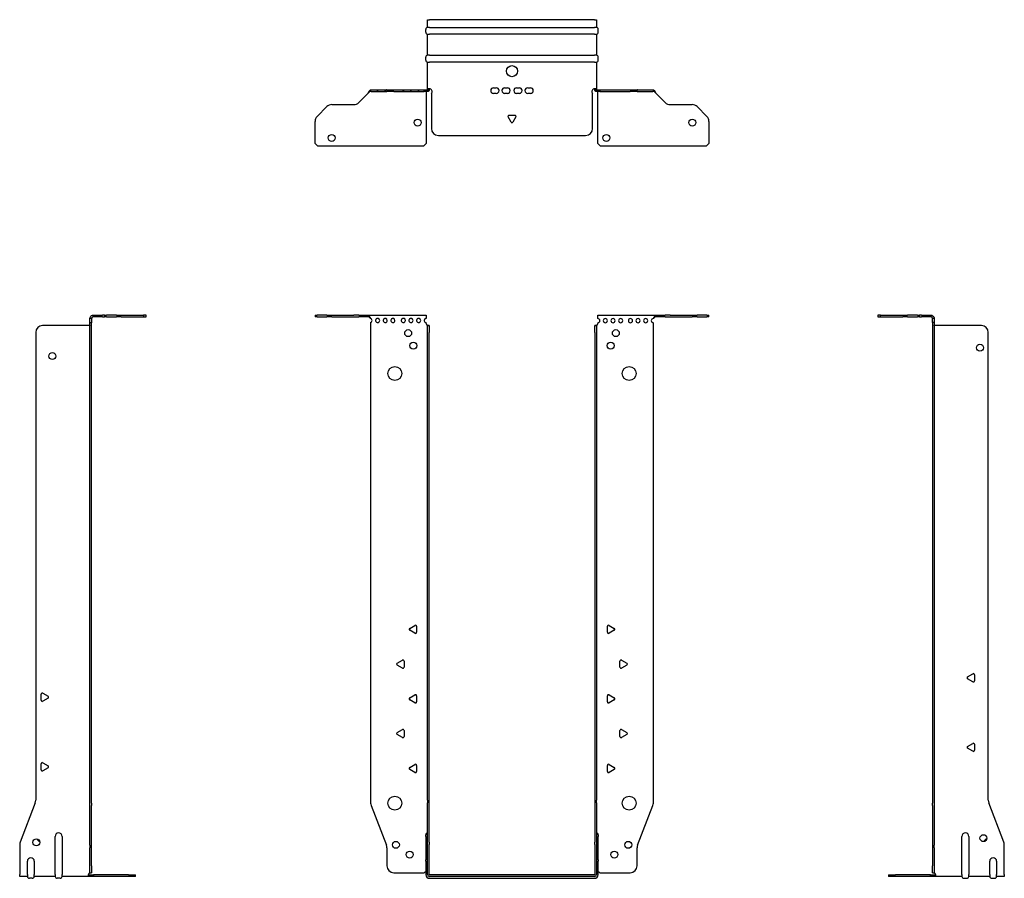
# Model space of a CAD drawing. Units: millimetres. Extents: x -354 to 476, y -973 to 214.
# Drawn here: x -354 to 354, y -404 to 214 of the extents above; entities that cross this region are included whole.
import ezdxf

# ---------------------------------------------------------------- set-up
doc = ezdxf.new("R2010")
doc.units = ezdxf.units.MM

# ---------------------------------------------------------------- blocks, each defined once
blk = doc.blocks.new('EWH400_119-bent-Front')
for p, q in [((-141.7, 1.2), (-140.24, 1.2)), ((-141.7, 1.2), (-141.7, 0)), ((-140.24, 0), (-141.7, 0)), ((-133.16, 1.2), (-140.24, 1.2)), ((-140.24, 0), (-133.16, 0)), ((-133.16, 1.2), (-129.63, 1.2)), ((-129.63, 0), (-133.16, 0)), ((-129.63, 1.2), (-113.77, 1.2)), ((-129.63, 0), (-113.77, 0)), ((-110.24, 1.2), (-113.77, 1.2)), ((-113.77, 0), (-110.24, 0)), ((-110.24, 1.2), (-103.58, 1.2)), ((-103.58, 0), (-110.24, 0)), ((-103.58, 1.2), (-61.7, 1.2)), ((-103.58, 0), (-103.58, 1.2)), ((-61.7, 1.2), (-61.7, -1.03)), ((61.7, 1.2), (103.58, 1.2)), ((61.7, -1.2), (61.7, 1.2)), ((103.58, 1.2), (103.58, 0)), ((103.58, 1.2), (110.24, 1.2)), ((110.24, 0), (103.58, 0)), ((113.77, 1.2), (110.24, 1.2)), ((110.24, 0), (113.77, 0)), ((113.77, 1.2), (129.63, 1.2)), ((113.77, 0), (129.63, 0)), ((129.63, 1.2), (133.16, 1.2)), ((133.16, 0), (129.63, 0)), ((140.24, 1.2), (133.16, 1.2)), ((133.16, 0), (140.24, 0)), ((140.24, 1.2), (141.7, 1.2)), ((141.7, 0), (140.24, 0)), ((141.7, 0), (141.7, 1.2)), ((-101.7, -4.03), (-101.7, -349.63)), ((-61.7, -1.03), (-61.7, -1.11)), ((-61.7, -4.7), (-61.7, -4.11)), ((-60.7, -6.15), (-60.7, -6.2)), ((-60.67, -6.15), (-60.7, -6.15)), ((-60.7, -11.2), (-60.7, -6.2)), ((-59.5, -6.2), (-60.7, -6.2)), ((-59.5, -6.15), (-60.67, -6.15)), ((-59.5, -6.2), (-59.5, -6.15)), ((-59.5, -6.2), (-59.5, -11.2)), ((59.5, -6.15), (59.5, -6.2)), ((60.67, -6.15), (59.5, -6.15)), ((59.5, -11.2), (59.5, -6.2)), ((60.7, -6.2), (59.5, -6.2)), ((60.7, -6.15), (60.67, -6.15)), ((60.7, -6.2), (60.7, -6.15)), ((60.7, -6.2), (60.7, -11.2)), ((61.7, -4.2), (61.7, -4.7)), ((101.7, -349.63), (101.7, -4.2)), ((-60.7, -347.65), (-60.7, -11.2)), ((-59.5, -347.65), (-59.5, -11.2)), ((59.5, -11.2), (59.5, -347.65)), ((60.7, -11.2), (60.7, -347.65)), ((-73.6, -224.01), (-69.85, -221.84)), ((-69.85, -227.56), (-73.6, -225.39)), ((-68.65, -222.54), (-68.65, -226.86)), ((68.65, -226.86), (68.65, -222.54)), ((69.85, -221.84), (73.6, -224.01)), ((73.6, -225.39), (69.85, -227.56)), ((-82.6, -249.01), (-78.85, -246.84)), ((-77.65, -247.54), (-77.65, -251.86)), ((77.65, -251.86), (77.65, -247.54)), ((78.85, -246.84), (82.6, -249.01)), ((-78.85, -252.56), (-82.6, -250.39)), ((82.6, -250.39), (78.85, -252.56)), ((-73.6, -274.01), (-69.85, -271.84)), ((-69.85, -277.56), (-73.6, -275.39)), ((-68.65, -272.54), (-68.65, -276.86)), ((68.65, -276.86), (68.65, -272.54)), ((69.85, -271.84), (73.6, -274.01)), ((73.6, -275.39), (69.85, -277.56)), ((-82.6, -299.01), (-78.85, -296.84)), ((78.85, -296.84), (82.6, -299.01)), ((-78.85, -302.56), (-82.6, -300.39)), ((-77.65, -297.54), (-77.65, -301.86)), ((77.65, -301.86), (77.65, -297.54)), ((82.6, -300.39), (78.85, -302.56)), ((-73.6, -324.01), (-69.85, -321.84)), ((-69.85, -327.56), (-73.6, -325.39)), ((-68.65, -322.54), (-68.65, -326.86)), ((68.65, -326.86), (68.65, -322.54)), ((69.85, -321.84), (73.6, -324.01)), ((73.6, -325.39), (69.85, -327.56)), ((-101.37, -351.42), (-90.39, -380.03)), ((-60.7, -347.65), (-60.7, -349.45)), ((-60.7, -377.67), (-60.7, -349.45)), ((-59.5, -349.45), (-59.5, -347.65)), ((-59.5, -377.67), (-59.5, -349.45)), ((59.5, -347.65), (59.5, -349.45)), ((59.5, -349.45), (59.5, -377.67)), ((60.7, -349.45), (60.7, -347.65)), ((60.7, -349.45), (60.7, -377.67)), ((90.39, -380.03), (101.37, -351.42)), ((-62.05, -373.6), (-62.05, -372.59)), ((-62.05, -373.6), (-62.05, -390.49)), ((62.05, -372.59), (62.05, -373.6)), ((62.05, -390.49), (62.05, -373.6)), ((-90.05, -381.83), (-90.05, -394.7)), ((-60.7, -379.47), (-60.7, -377.67)), ((-60.7, -401.1), (-60.7, -379.47)), ((-59.5, -377.67), (-59.5, -379.47)), ((-59.5, -401.1), (-59.5, -379.47)), ((59.5, -379.47), (59.5, -377.67)), ((59.5, -379.47), (59.5, -401.1)), ((60.7, -377.67), (60.7, -379.47)), ((60.7, -379.47), (60.7, -401.1)), ((90.05, -394.7), (90.05, -381.83)), ((-62.05, -391.5), (-62.05, -390.49)), ((-62.05, -391.5), (-62.05, -401.1)), ((62.05, -390.49), (62.05, -391.5)), ((62.05, -401.1), (62.05, -391.5)), ((-85.05, -399.7), (-63.25, -399.7)), ((59.4, -401.2), (-59.4, -401.2)), ((59.4, -402.4), (-59.4, -402.4)), ((-59.4, -403.75), (59.4, -403.75)), ((63.25, -399.7), (85.05, -399.7))]:
    blk.add_line(p, q)
for centre, radius in [((-74.7, -11.7), 2.5), ((74.7, -11.7), 2.5), ((-71, -20.7), 2.5), ((71, -20.7), 2.5), ((-84.3, -40.7), 5), ((84.3, -40.7), 5), ((-84.3, -349.7), 5), ((84.3, -349.7), 5), ((-83.55, -379.7), 2.5), ((83.65, -379.7), 2.5), ((-73.55, -386.7), 2.5), ((73.55, -386.7), 2.5)]:
    blk.add_circle(centre, radius)
for centre, radius, start, end in [((-102.2, -2.61), 1.5, 289.47122, 70.52878), ((-96.7, -2.61), 1.5, 109.47121, 0), ((-96.7, -2.61), 1.5, 0, 70.52879), ((-91.2, -2.61), 1.5, 109.47121, 0), ((-91.2, -2.61), 1.5, 0, 70.52879), ((-85.7, -2.61), 1.5, 109.47121, 0), ((-85.7, -2.61), 1.5, 0, 70.52879), ((-78.2, -2.61), 1.5, 109.47121, 0), ((-78.2, -2.61), 1.5, 0, 70.52879), ((-72.7, -2.61), 1.5, 109.47121, 0), ((-72.7, -2.61), 1.5, 0, 70.52879), ((-67.2, -2.61), 1.5, 109.47121, 0), ((-67.2, -2.61), 1.5, 0, 70.52879), ((-61.7, -2.61), 1.5, 109.47121, 270), ((-60.2, -4.7), 1.5, 180, 246.42183), ((60.2, -4.7), 1.5, 293.57817, 0), ((61.7, -2.7), 1.5, 270, 90), ((67.2, -2.7), 1.5, 90, 0), ((67.2, -2.7), 1.5, 0, 90), ((72.7, -2.7), 1.5, 90, 0), ((72.7, -2.7), 1.5, 0, 90), ((78.2, -2.7), 1.5, 90, 0), ((78.2, -2.7), 1.5, 0, 90), ((85.2, -2.7), 1.5, 90, 0), ((85.2, -2.7), 1.5, 0, 90), ((90.7, -2.7), 1.5, 90, 0), ((90.7, -2.7), 1.5, 0, 90), ((96.2, -2.7), 1.5, 90, 0), ((96.2, -2.7), 1.5, 0, 90), ((101.7, -2.7), 1.5, 90, 270), ((-73.2, -224.7), 0.8, 120, 240), ((-69.45, -222.54), 0.8, 0, 120), ((69.45, -222.54), 0.8, 60, 180), ((73.2, -224.7), 0.8, 300, 60), ((-69.45, -226.86), 0.8, 240, 0), ((69.45, -226.86), 0.8, 180, 300), ((-78.45, -247.54), 0.8, 0, 120), ((78.45, -247.54), 0.8, 60, 180), ((-82.2, -249.7), 0.8, 120, 240), ((-78.45, -251.86), 0.8, 240, 0), ((78.45, -251.86), 0.8, 180, 300), ((82.2, -249.7), 0.8, 300, 60), ((-73.2, -274.7), 0.8, 120, 240), ((-69.45, -272.54), 0.8, 0, 120), ((69.45, -272.54), 0.8, 60, 180), ((73.2, -274.7), 0.8, 300, 60), ((-69.45, -276.86), 0.8, 240, 0), ((69.45, -276.86), 0.8, 180, 300), ((-78.45, -297.54), 0.8, 0, 120), ((78.45, -297.54), 0.8, 60, 180), ((-82.2, -299.7), 0.8, 120, 240), ((-78.45, -301.86), 0.8, 240, 0), ((78.45, -301.86), 0.8, 180, 300), ((82.2, -299.7), 0.8, 300, 60), ((-73.2, -324.7), 0.8, 120, 240), ((-69.45, -322.54), 0.8, 0, 120), ((69.45, -322.54), 0.8, 60, 180), ((73.2, -324.7), 0.8, 300, 60), ((-69.45, -326.86), 0.8, 240, 0), ((69.45, -326.86), 0.8, 180, 300), ((-96.7, -349.63), 5, 180, 201), ((96.7, -349.63), 5, 339, 0), ((-60.55, -372.59), 1.5, 95.73917, 180), ((60.55, -372.59), 1.5, 0, 84.26083), ((-95.05, -381.83), 5, 0, 21), ((95.05, -381.83), 5, 159, 180), ((-60.55, -390.49), 1.5, 95.73917, 180), ((60.55, -390.49), 1.5, 0, 84.26083), ((-85.05, -394.7), 5, 180, 270), ((85.05, -394.7), 5, 270, 0), ((-61.85, -401.2), 2.05, 95.51332, 132.97028), ((-59.4, -401.1), 2.65, 180, 270), ((-59.4, -401.1), 1.3, 180, 270), ((-59.4, -401.1), 0.1, 180, 270), ((59.4, -401.1), 0.1, 270, 0), ((59.4, -401.1), 1.3, 270, 0), ((59.4, -401.1), 2.65, 270, 0), ((61.85, -401.2), 2.05, 47.02972, 84.48668)]:
    blk.add_arc(centre, radius, start, end)
for points, knots in [([(-103.58, 1.2), (-103.15, 1.2), (-102.72, 0.69), (-102.28, -0.08), (-102.09, -0.42), (-101.89, -0.81), (-101.7, -1.2)], [0, 0, 0, 0, 1.085203, 1.085203, 1.085203, 1.570796, 1.570796, 1.570796, 1.570796]), ([(-101.7, -1.2), (-102.22, -0.68), (-102.73, -0.19), (-103.25, -0.05), (-103.36, -0.02), (-103.47, 0), (-103.58, 0)], [0, 0, 0, 0, 1.290531, 1.290531, 1.290531, 1.570796, 1.570796, 1.570796, 1.570796]), ([(101.7, -1.2), (102.13, -0.33), (102.57, 0.52), (103, 0.92), (103.2, 1.1), (103.39, 1.2), (103.58, 1.2)], [0, 0, 0, 0, 1.085203, 1.085203, 1.085203, 1.570796, 1.570796, 1.570796, 1.570796]), ([(103.58, 0), (103.07, 0), (102.55, -0.37), (102.04, -0.87), (101.92, -0.98), (101.81, -1.09), (101.7, -1.2)], [0, 0, 0, 0, 1.290531, 1.290531, 1.290531, 1.570796, 1.570796, 1.570796, 1.570796]), ([(-60.7, -6.15), (-60.7, -6.14), (-60.7, -6.14), (-60.71, -6.12), (-60.72, -6.12), (-60.74, -6.11), (-60.75, -6.1), (-60.78, -6.09), (-60.79, -6.08), (-60.8, -6.07)], [0, 0, 0, 0, 0.00439985, 0.00439985, 0.00895149, 0.00895149, 0.01308495, 0.01308495, 0.01729651, 0.01729651, 0.01729651, 0.01729651]), ([(-60.8, -6.07), (-60.63, -6.08), (-60.46, -6.09), (-60.15, -6.1), (-60.01, -6.11), (-59.77, -6.12), (-59.67, -6.13), (-59.57, -6.13), (-59.54, -6.14), (-59.51, -6.14), (-59.5, -6.14), (-59.5, -6.15)], [0, 0, 0, 0, 0.0508941, 0.0508941, 0.1017621, 0.1017621, 0.152615, 0.152615, 0.1787343, 0.1787343, 0.2048576, 0.2048576, 0.2048576, 0.2048576]), ([(59.5, -6.15), (59.5, -6.14), (59.53, -6.14), (59.66, -6.13), (59.76, -6.12), (59.99, -6.11), (60.14, -6.1), (60.37, -6.09), (60.45, -6.09), (60.63, -6.08), (60.71, -6.08), (60.8, -6.07)], [0, 0, 0, 0, 0.0508174, 0.0508174, 0.1016387, 0.1016387, 0.1524713, 0.1524713, 0.178664, 0.178664, 0.2048512, 0.2048512, 0.2048512, 0.2048512]), ([(60.8, -6.07), (60.79, -6.08), (60.77, -6.09), (60.74, -6.11), (60.73, -6.11), (60.72, -6.12), (60.71, -6.13), (60.7, -6.14), (60.7, -6.14), (60.7, -6.15)], [0, 0, 0, 0, 0.0050448, 0.0050448, 0.00984068, 0.00984068, 0.0136297, 0.0136297, 0.01736561, 0.01736561, 0.01736561, 0.01736561])]:
    blk.add_open_spline(points, degree=3, knots=knots)
for points in [[(-97.2, -1.2), (-96.88, -0.97), (-96.52, -0.97), (-96.2, -1.2)], [(-96.2, -1.2), (-96.52, -1.09), (-96.88, -1.09), (-97.2, -1.2)], [(-91.7, -1.2), (-91.38, -0.97), (-91.02, -0.97), (-90.7, -1.2)], [(-90.7, -1.2), (-91.02, -1.09), (-91.38, -1.09), (-91.7, -1.2)], [(-86.2, -1.2), (-85.88, -0.97), (-85.52, -0.97), (-85.2, -1.2)], [(-85.2, -1.2), (-85.52, -1.09), (-85.88, -1.09), (-86.2, -1.2)], [(-78.7, -1.2), (-78.38, -0.97), (-78.02, -0.97), (-77.7, -1.2)], [(-77.7, -1.2), (-78.02, -1.09), (-78.38, -1.09), (-78.7, -1.2)], [(-73.2, -1.2), (-72.88, -0.97), (-72.52, -0.97), (-72.2, -1.2)], [(-72.2, -1.2), (-72.52, -1.09), (-72.88, -1.09), (-73.2, -1.2)], [(-67.7, -1.2), (-67.38, -0.97), (-67.02, -0.97), (-66.7, -1.2)], [(-66.7, -1.2), (-67.02, -1.09), (-67.38, -1.09), (-67.7, -1.2)], [(-62.2, -1.2), (-62.04, -1.09), (-61.87, -1.03), (-61.7, -1.03)], [(-61.7, -1.11), (-61.87, -1.11), (-62.04, -1.14), (-62.2, -1.2)]]:
    blk.add_open_spline(points, degree=3)
blk = doc.blocks.new('EWH400_119-bent-Left')
for p, q in [((-37.32, 1.2), (-39.32, 1.2)), ((-39.32, 1.2), (-39.32, 0)), ((-39.32, 0), (-37.32, 0)), ((-37.32, 1.2), (-21.39, 1.2)), ((-37.32, 0), (-37.32, 1.2)), ((-37.32, 0), (-21.39, 0)), ((-21.39, 1.2), (-17.85, 1.2)), ((-17.85, 0), (-21.39, 0)), ((-10.78, 1.2), (-17.85, 1.2)), ((-17.85, 0), (-10.78, 0)), ((-10.78, 1.2), (-9.32, 1.2)), ((-9.32, 0), (-10.78, 0)), ((-7.85, 1.2), (-9.32, 1.2)), ((-9.32, 0), (-9.32, 1.2)), ((-9.32, 0), (-7.85, 0)), ((-7.85, 1.2), (-1.2, 1.2)), ((-1.2, 0), (-7.85, 0)), ((-1.2, 0), (-1.2, 1.2)), ((1.2, -1.2), (0, -1.2)), ((0, -4.03), (0, -1.2)), ((1.2, -4.03), (0, -4.03)), ((0, -4.03), (0, -349.63)), ((1.2, -1.2), (1.2, -4.03)), ((1.2, -4.03), (1.2, -349.63)), ((35.2, -6.2), (1.7, -6.2)), ((40.2, -347.65), (40.2, -11.2)), ((25.3, -258.86), (29.05, -256.7)), ((29.05, -262.41), (25.3, -260.25)), ((30.25, -257.39), (30.25, -261.72)), ((25.3, -308.86), (29.05, -306.7)), ((29.05, -312.41), (25.3, -310.25)), ((30.25, -307.39), (30.25, -311.72)), ((0, -351.42), (0, -349.63)), ((0, -351.42), (0, -380.03)), ((1.2, -349.63), (1.2, -351.42)), ((1.2, -351.42), (1.2, -380.03)), ((51.37, -377.67), (40.53, -349.45)), ((21.2, -401.1), (21.2, -373.6)), ((26.2, -373.6), (26.2, -401.1)), ((0, -380.03), (0, -381.83)), ((0, -381.83), (0, -394.7)), ((1.2, -381.83), (1.2, -380.03)), ((1.2, -381.83), (1.2, -394.7)), ((51.7, -401.1), (51.7, -379.47)), ((0, -399.7), (0, -394.7)), ((1.2, -394.7), (1.2, -399.7)), ((41.2, -401.1), (41.2, -391.5)), ((46.2, -391.5), (46.2, -401.1)), ((-31.6, -401.2), (-26.6, -401.2)), ((-31.6, -401.2), (-31.6, -402.4)), ((-26.6, -402.4), (-31.6, -402.4)), ((-1.35, -401.2), (-26.6, -401.2)), ((-1.35, -402.4), (-26.6, -402.4)), ((-1.35, -401.2), (2.09, -401.2)), ((-1.35, -402.4), (-1.35, -401.2)), ((2.09, -402.4), (-1.35, -402.4)), ((0, -399.7), (1.2, -399.7)), ((2.09, -402.4), (2.09, -401.2)), ((21.2, -402.4), (2.09, -402.4)), ((21.2, -401.1), (21.2, -402.4)), ((22.69, -403.75), (24.71, -403.75)), ((26.2, -402.4), (26.2, -401.1)), ((41.2, -402.4), (26.2, -402.4)), ((41.2, -401.1), (41.2, -402.4)), ((42.69, -403.75), (44.71, -403.75)), ((46.2, -402.4), (46.2, -401.1)), ((51.7, -402.4), (46.2, -402.4)), ((51.7, -401.1), (51.7, -402.4))]:
    blk.add_line(p, q)
for centre in [(34.2, -22.2), (36.7, -374.9)]:
    blk.add_circle(centre, 2.5)
for centre, radius, start, end in [((1.7, -4.7), 1.5, 254.53399, 270), ((35.2, -11.2), 5, 0, 90), ((25.7, -259.55), 0.8, 120, 240), ((29.45, -257.39), 0.8, 0, 120), ((29.45, -261.72), 0.8, 240, 0), ((25.7, -309.55), 0.8, 120, 240), ((29.45, -307.39), 0.8, 0, 120), ((29.45, -311.72), 0.8, 240, 0), ((45.2, -347.65), 5, 180, 201), ((23.7, -373.6), 2.5, 0, 180), ((39.7, -377.9), 2.5, 103.05194, 166.94806), ((46.7, -379.47), 5, 0, 21), ((43.7, -391.5), 2.5, 0, 180), ((0.05, -401.2), 2.05, 2.79603, 52.3208), ((22.69, -402.25), 1.5, 185.73917, 270), ((24.71, -402.25), 1.5, 270, 354.26083), ((42.69, -402.25), 1.5, 185.73917, 270), ((44.71, -402.25), 1.5, 270, 354.26083)]:
    blk.add_arc(centre, radius, start, end)
for points, knots in [([(-1.2, 1.2), (-0.33, 1.2), (0.52, 0.69), (0.92, -0.08), (1.1, -0.42), (1.2, -0.81), (1.2, -1.2)], [0, 0, 0, 0, 1.085203, 1.085203, 1.085203, 1.570796, 1.570796, 1.570796, 1.570796]), ([(0, -1.2), (0, -0.68), (-0.37, -0.19), (-0.87, -0.05), (-0.98, -0.02), (-1.09, 0), (-1.2, 0)], [0, 0, 0, 0, 1.290531, 1.290531, 1.290531, 1.570796, 1.570796, 1.570796, 1.570796]), ([(1.3, -6.15), (1.29, -6.14), (1.27, -6.14), (1.25, -6.12), (1.24, -6.12), (1.22, -6.11), (1.21, -6.1), (1.2, -6.09), (1.2, -6.08), (1.2, -6.07)], [0, 0, 0, 0, 0.00439985, 0.00439985, 0.00895149, 0.00895149, 0.01308495, 0.01308495, 0.01729651, 0.01729651, 0.01729651, 0.01729651]), ([(1.2, -399.44), (1.2, -399.45), (1.2, -399.47), (1.22, -399.49), (1.23, -399.51), (1.25, -399.53), (1.26, -399.54), (1.28, -399.56), (1.29, -399.57), (1.3, -399.58)], [0, 0, 0, 0, 0.00625284, 0.00625284, 0.01289855, 0.01289855, 0.01683751, 0.01683751, 0.02085869, 0.02085869, 0.02085869, 0.02085869]), ([(2.09, -401.1), (2.1, -401.27), (2.1, -401.44), (2.1, -401.75), (2.1, -401.89), (2.1, -402.13), (2.1, -402.23), (2.1, -402.33), (2.1, -402.36), (2.1, -402.39), (2.09, -402.4), (2.09, -402.4)], [0, 0, 0, 0, 0.0507913, 0.0507913, 0.1015748, 0.1015748, 0.1523576, 0.1523576, 0.1785424, 0.1785424, 0.2047268, 0.2047268, 0.2047268, 0.2047268])]:
    blk.add_open_spline(points, degree=3, knots=knots)
for points in [[(1.3, -399.58), (1.27, -399.58), (1.23, -399.57), (1.2, -399.57)], [(2.09, -401.2), (2.09, -401.2), (2.09, -401.2), (2.09, -401.2)]]:
    blk.add_open_spline(points, degree=3)
blk = doc.blocks.new('EWH400_119-bent-Right')
for p, q in [((1.2, 1.2), (1.2, 0)), ((1.2, 1.2), (7.85, 1.2)), ((7.85, 0), (1.2, 0)), ((9.32, 1.2), (7.85, 1.2)), ((7.85, 0), (9.32, 0)), ((9.32, 1.2), (10.78, 1.2)), ((9.32, 1.2), (9.32, 0)), ((10.78, 0), (9.32, 0)), ((17.85, 1.2), (10.78, 1.2)), ((10.78, 0), (17.85, 0)), ((17.85, 1.2), (21.39, 1.2)), ((21.39, 0), (17.85, 0)), ((21.39, 1.2), (37.32, 1.2)), ((21.39, 0), (37.32, 0)), ((39.32, 1.2), (37.32, 1.2)), ((37.32, 1.2), (37.32, 0)), ((37.32, 0), (39.32, 0)), ((39.32, 0), (39.32, 1.2)), ((-1.7, -6.2), (-35.2, -6.2)), ((0, -1.2), (-1.2, -1.2)), ((-1.2, -4.2), (-1.2, -1.2)), ((-1.2, -349.63), (-1.2, -4.2)), ((0, -4.2), (-1.2, -4.2)), ((0, -1.2), (0, -4.2)), ((0, -349.63), (0, -4.2)), ((-40.2, -11.2), (-40.2, -347.65)), ((-36.25, -275.72), (-36.25, -271.39)), ((-35.05, -270.7), (-31.3, -272.86)), ((-31.3, -274.25), (-35.05, -276.41)), ((-36.25, -325.72), (-36.25, -321.39)), ((-35.05, -320.7), (-31.3, -322.86)), ((-31.3, -324.25), (-35.05, -326.41)), ((-40.53, -349.45), (-51.37, -377.67)), ((-1.2, -351.42), (-1.2, -349.63)), ((-1.2, -380.03), (-1.2, -351.42)), ((0, -349.63), (0, -351.42)), ((0, -380.03), (0, -351.42)), ((-26.2, -401.1), (-26.2, -373.6)), ((-21.2, -373.6), (-21.2, -401.1)), ((-51.7, -379.47), (-51.7, -401.1)), ((-1.2, -380.03), (-1.2, -381.83)), ((-1.2, -394.7), (-1.2, -381.83)), ((0, -381.83), (0, -380.03)), ((0, -394.7), (0, -381.83)), ((-46.2, -401.1), (-46.2, -391.5)), ((-41.2, -391.5), (-41.2, -401.1)), ((-1.2, -399.7), (-1.2, -394.7)), ((0, -394.7), (0, -399.7)), ((-51.7, -402.4), (-51.7, -401.1)), ((-46.2, -402.4), (-51.7, -402.4)), ((-46.2, -401.1), (-46.2, -402.4)), ((-42.69, -403.75), (-44.71, -403.75)), ((-41.2, -402.4), (-41.2, -401.1)), ((-26.2, -402.4), (-41.2, -402.4)), ((-26.2, -401.1), (-26.2, -402.4)), ((-22.69, -403.75), (-24.71, -403.75)), ((-21.2, -402.4), (-21.2, -401.1)), ((-2.09, -402.4), (-21.2, -402.4)), ((-2.09, -401.2), (1.35, -401.2)), ((-2.09, -401.2), (-2.09, -402.4)), ((1.35, -402.4), (-2.09, -402.4)), ((-1.2, -399.7), (0, -399.7)), ((26.6, -401.2), (1.35, -401.2)), ((1.35, -401.2), (1.35, -402.4)), ((26.6, -402.4), (1.35, -402.4)), ((26.6, -401.2), (31.6, -401.2)), ((31.6, -402.4), (26.6, -402.4)), ((31.6, -402.4), (31.6, -401.2))]:
    blk.add_line(p, q)
for centre in [(-28.2, -28.2), (-39.7, -377.9)]:
    blk.add_circle(centre, 2.5)
for centre, radius, start, end in [((-35.2, -11.2), 5, 90, 180), ((-1.7, -4.7), 1.5, 270, 285.46601), ((-35.45, -271.39), 0.8, 60, 180), ((-35.45, -275.72), 0.8, 180, 300), ((-31.7, -273.55), 0.8, 300, 60), ((-35.45, -321.39), 0.8, 60, 180), ((-35.45, -325.72), 0.8, 180, 300), ((-31.7, -323.55), 0.8, 300, 60), ((-45.2, -347.65), 5, 339, 0), ((-23.7, -373.6), 2.5, 0, 180), ((-46.7, -379.47), 5, 159, 180), ((-36.7, -374.9), 2.5, 193.05194, 256.94806), ((-43.7, -391.5), 2.5, 0, 180), ((-44.71, -402.25), 1.5, 185.73917, 270), ((-42.69, -402.25), 1.5, 270, 354.26083), ((-24.71, -402.25), 1.5, 185.73917, 270), ((-22.69, -402.25), 1.5, 270, 354.26083), ((-0.05, -401.2), 2.05, 127.6792, 177.20397)]:
    blk.add_arc(centre, radius, start, end)
for points, knots in [([(-1.2, -1.2), (-1.2, -0.33), (-0.69, 0.52), (0.08, 0.92), (0.42, 1.1), (0.81, 1.2), (1.2, 1.2)], [0, 0, 0, 0, 1.085203, 1.085203, 1.085203, 1.570796, 1.570796, 1.570796, 1.570796]), ([(1.2, 0), (0.68, 0), (0.19, -0.37), (0.05, -0.87), (0.02, -0.98), (0, -1.09), (0, -1.2)], [0, 0, 0, 0, 1.290531, 1.290531, 1.290531, 1.570796, 1.570796, 1.570796, 1.570796]), ([(-1.2, -6.07), (-1.2, -6.08), (-1.2, -6.09), (-1.22, -6.11), (-1.22, -6.11), (-1.24, -6.12), (-1.25, -6.13), (-1.28, -6.14), (-1.29, -6.14), (-1.3, -6.15)], [0, 0, 0, 0, 0.0050448, 0.0050448, 0.00984068, 0.00984068, 0.0136297, 0.0136297, 0.01736561, 0.01736561, 0.01736561, 0.01736561]), ([(-2.09, -402.4), (-2.1, -402.4), (-2.1, -402.37), (-2.1, -402.24), (-2.1, -402.14), (-2.1, -401.91), (-2.1, -401.76), (-2.1, -401.53), (-2.1, -401.45), (-2.1, -401.27), (-2.09, -401.19), (-2.09, -401.1)], [0, 0, 0, 0, 0.0507913, 0.0507913, 0.1015748, 0.1015748, 0.1523576, 0.1523576, 0.1785424, 0.1785424, 0.2047268, 0.2047268, 0.2047268, 0.2047268]), ([(-1.3, -399.58), (-1.28, -399.56), (-1.26, -399.54), (-1.23, -399.51), (-1.22, -399.5), (-1.2, -399.47), (-1.2, -399.45), (-1.2, -399.44)], [0, 0, 0, 0, 0.00756146, 0.00756146, 0.01453006, 0.01453006, 0.02105505, 0.02105505, 0.02105505, 0.02105505])]:
    blk.add_open_spline(points, degree=3, knots=knots)
for points in [[(-2.09, -401.2), (-2.09, -401.2), (-2.09, -401.2), (-2.09, -401.2)], [(-1.2, -399.57), (-1.23, -399.57), (-1.27, -399.58), (-1.3, -399.58)]]:
    blk.add_open_spline(points, degree=3)
blk = doc.blocks.new('EWH400_119-bent-Bottom')
for p, q in [((-60.7, 51.7), (-59.4, 51.7)), ((-60.7, 46.2), (-60.7, 51.7)), ((59.4, 51.7), (-59.4, 51.7)), ((59.4, 51.7), (60.7, 51.7)), ((60.7, 51.7), (60.7, 46.2)), ((-62.05, 42.69), (-62.05, 44.71)), ((-59.4, 46.2), (-60.7, 46.2)), ((-59.4, 46.2), (59.4, 46.2)), ((60.7, 46.2), (59.4, 46.2)), ((62.05, 42.69), (62.05, 44.71)), ((-60.7, 26.2), (-60.7, 41.2)), ((-60.7, 41.2), (-59.4, 41.2)), ((59.4, 41.2), (-59.4, 41.2)), ((59.4, 41.2), (60.7, 41.2)), ((60.7, 41.2), (60.7, 26.2)), ((-62.05, 22.69), (-62.05, 24.71)), ((-59.4, 26.2), (-60.7, 26.2)), ((-59.4, 26.2), (59.4, 26.2)), ((60.7, 26.2), (59.4, 26.2)), ((62.05, 22.69), (62.05, 24.71)), ((-60.7, 2.09), (-60.7, 21.2)), ((-60.7, 21.2), (-59.4, 21.2)), ((59.4, 21.2), (-59.4, 21.2)), ((59.4, 21.2), (60.7, 21.2)), ((60.7, 21.2), (60.7, 2.09)), ((-101.7, 1.2), (-101.37, 1.2)), ((-101.7, 1.2), (-101.7, 0)), ((-101.37, 0), (-101.7, 0)), ((-101.37, 1.2), (-90.39, 1.2)), ((-101.37, 0), (-90.39, 0)), ((-96.2, 0), (-97.2, 0)), ((-90.7, 0), (-91.7, 0)), ((-90.05, 1.2), (-90.39, 1.2)), ((-90.39, 0), (-90.05, 0)), ((-90.05, 1.2), (-85.05, 1.2)), ((-90.05, 1.2), (-90.05, 0)), ((-85.05, 0), (-90.05, 0)), ((-85.2, 0), (-86.2, 0)), ((-85.05, 1.2), (-63.25, 1.2)), ((-85.05, 0), (-63.25, 0)), ((-77.7, 0), (-78.7, 0)), ((-72.2, 0), (-73.2, 0)), ((-66.7, 0), (-67.7, 0)), ((-63.25, 1.2), (-60.8, 1.2)), ((-63.25, 0), (-63.25, 1.2)), ((-60.8, 0), (-63.25, 0)), ((-61.7, 0), (-61.7, 0)), ((-60.8, 1.17), (-60.8, 1.2)), ((-60.8, 0), (-60.8, 1.17)), ((-60.7, 1.3), (-60.7, 2.09)), ((-59.5, 2.09), (-60.7, 2.09)), ((-60.7, 1.3), (-60.67, 1.3)), ((-60.67, 1.3), (-59.5, 1.3)), ((-59.5, 2.09), (-59.5, 1.3)), ((-13.3, 2.7), (-11.3, 2.7)), ((-5.3, 2.7), (-3.3, 2.7)), ((3.3, 2.7), (5.3, 2.7)), ((11.3, 2.7), (13.3, 2.7)), ((59.5, 1.3), (59.5, 2.09)), ((60.7, 2.09), (59.5, 2.09)), ((59.5, 1.3), (60.67, 1.3)), ((60.67, 1.3), (60.7, 1.3)), ((60.7, 2.09), (60.7, 1.3)), ((60.8, 1.2), (63.25, 1.2)), ((60.8, 1.2), (60.8, 1.17)), ((60.8, 1.17), (60.8, 0)), ((63.25, 0), (60.8, 0)), ((61.7, -1.2), (61.7, 0)), ((63.25, 1.2), (85.05, 1.2)), ((63.25, 1.2), (63.25, 0)), ((63.25, 0), (85.05, 0)), ((85.05, 1.2), (90.05, 1.2)), ((90.05, 0), (85.05, 0)), ((90.39, 1.2), (90.05, 1.2)), ((90.05, 0), (90.05, 1.2)), ((90.05, 0), (90.39, 0)), ((90.39, 1.2), (101.37, 1.2)), ((90.39, 0), (101.37, 0)), ((101.37, 1.2), (101.7, 1.2)), ((101.7, 0), (101.37, 0)), ((101.7, 0), (101.7, 1.2)), ((-103.58, -1.2), (-110.24, -7.85)), ((-61.7, 0), (-61.7, -1.2)), ((-61.7, -1.2), (-61.7, -37.32)), ((-58, -1.35), (-58, -26.6)), ((-11.3, -1.3), (-13.3, -1.3)), ((-3.3, -1.3), (-5.3, -1.3)), ((5.3, -1.3), (3.3, -1.3)), ((13.3, -1.3), (11.3, -1.3)), ((58, -26.6), (58, -1.35)), ((61.7, -37.32), (61.7, -1.2)), ((110.24, -7.85), (103.58, -1.2)), ((-140.24, -17.85), (-133.16, -10.78)), ((-129.63, -9.32), (-113.77, -9.32)), ((113.77, -9.32), (129.63, -9.32)), ((133.16, -10.78), (140.24, -17.85)), ((-0.69, -22), (-2.86, -18.25)), ((-2.16, -17.05), (2.16, -17.05)), ((2.86, -18.25), (0.69, -22)), ((-141.7, -37.32), (-141.7, -21.39)), ((141.7, -21.39), (141.7, -37.32)), ((-53, -31.6), (53, -31.6)), ((-139.7, -39.32), (-141.7, -37.32)), ((-63.7, -39.32), (-139.7, -39.32)), ((-61.7, -37.32), (-63.7, -39.32)), ((63.7, -39.32), (61.7, -37.32)), ((139.7, -39.32), (63.7, -39.32)), ((141.7, -37.32), (139.7, -39.32))]:
    blk.add_line(p, q)
for centre, radius in [((0, 14.7), 4), ((-67.9, -22.32), 2.5), ((129.7, -22.32), 2.5), ((-129.7, -33.32), 2.5), ((67.9, -33.32), 2.5)]:
    blk.add_circle(centre, radius)
for centre, radius, start, end in [((-60.55, 44.71), 1.5, 95.73917, 180), ((-60.55, 42.69), 1.5, 180, 264.26083), ((60.55, 44.71), 1.5, 0, 84.26083), ((60.55, 42.69), 1.5, 275.73917, 0), ((-60.55, 24.71), 1.5, 95.73917, 180), ((-60.55, 22.69), 1.5, 180, 264.26083), ((60.55, 24.71), 1.5, 0, 84.26083), ((60.55, 22.69), 1.5, 275.73917, 0), ((-59.5, 0.05), 2.05, 317.02972, 87.20397), ((-13.3, 0.7), 2, 90, 270), ((-11.3, 0.7), 2, 270, 90), ((-5.3, 0.7), 2, 90, 270), ((-3.3, 0.7), 2, 270, 90), ((3.3, 0.7), 2, 90, 270), ((5.3, 0.7), 2, 270, 90), ((11.3, 0.7), 2, 90, 270), ((13.3, 0.7), 2, 270, 90), ((59.5, 0.05), 2.05, 92.79603, 222.97028), ((-129.63, -14.32), 5, 90, 135), ((-113.77, -4.32), 5, 270, 315), ((113.77, -4.32), 5, 225, 270), ((129.63, -14.32), 5, 45, 90), ((-136.7, -21.39), 5, 135, 180), ((-2.16, -17.85), 0.8, 90, 210), ((2.16, -17.85), 0.8, 330, 90), ((136.7, -21.39), 5, 0, 45), ((-53, -26.6), 5, 180, 270), ((0, -21.6), 0.8, 210, 330), ((53, -26.6), 5, 270, 0)]:
    blk.add_arc(centre, radius, start, end)
for points, knots in [([(-103.58, -1.2), (-103.15, -0.33), (-102.72, 0.52), (-102.28, 0.92), (-102.09, 1.1), (-101.89, 1.2), (-101.7, 1.2)], [0, 0, 0, 0, 1.085203, 1.085203, 1.085203, 1.570796, 1.570796, 1.570796, 1.570796]), ([(-101.7, 0), (-102.22, 0), (-102.73, -0.37), (-103.25, -0.87), (-103.36, -0.98), (-103.47, -1.09), (-103.58, -1.2)], [0, 0, 0, 0, 1.290531, 1.290531, 1.290531, 1.570796, 1.570796, 1.570796, 1.570796]), ([(-60.8, 1.2), (-60.78, 1.2), (-60.77, 1.2), (-60.74, 1.22), (-60.73, 1.23), (-60.71, 1.25), (-60.71, 1.26), (-60.7, 1.28), (-60.7, 1.29), (-60.7, 1.3)], [0, 0, 0, 0, 0.00625284, 0.00625284, 0.01289855, 0.01289855, 0.01683751, 0.01683751, 0.02085869, 0.02085869, 0.02085869, 0.02085869]), ([(-59.5, 1.3), (-59.5, 1.13), (-59.53, 0.96), (-59.66, 0.65), (-59.76, 0.51), (-60, 0.26), (-60.14, 0.17), (-60.45, 0.03), (-60.63, 0), (-60.8, 0)], [0, 0, 0, 0, 0.0510953, 0.0510953, 0.102147, 0.102147, 0.1531685, 0.1531685, 0.2053259, 0.2053259, 0.2053259, 0.2053259]), ([(-60.7, 2.09), (-60.7, 2.1), (-60.67, 2.1), (-60.54, 2.1), (-60.44, 2.1), (-60.21, 2.1), (-60.06, 2.1), (-59.83, 2.1), (-59.75, 2.1), (-59.57, 2.1), (-59.49, 2.09), (-59.4, 2.09)], [0, 0, 0, 0, 0.0507913, 0.0507913, 0.1015748, 0.1015748, 0.1523576, 0.1523576, 0.1785424, 0.1785424, 0.2047268, 0.2047268, 0.2047268, 0.2047268]), ([(59.4, 2.09), (59.57, 2.1), (59.74, 2.1), (60.05, 2.1), (60.19, 2.1), (60.43, 2.1), (60.53, 2.1), (60.63, 2.1), (60.66, 2.1), (60.69, 2.1), (60.7, 2.09), (60.7, 2.09)], [0, 0, 0, 0, 0.0507913, 0.0507913, 0.1015748, 0.1015748, 0.1523576, 0.1523576, 0.1785424, 0.1785424, 0.2047268, 0.2047268, 0.2047268, 0.2047268]), ([(60.8, 0), (60.63, 0), (60.46, 0.03), (60.15, 0.16), (60.01, 0.26), (59.77, 0.5), (59.67, 0.64), (59.54, 0.95), (59.5, 1.13), (59.5, 1.3)], [0, 0, 0, 0, 0.0509533, 0.0509533, 0.1019223, 0.1019223, 0.1529165, 0.1529165, 0.2053152, 0.2053152, 0.2053152, 0.2053152]), ([(60.7, 1.3), (60.7, 1.28), (60.7, 1.26), (60.72, 1.23), (60.74, 1.22), (60.77, 1.2), (60.78, 1.2), (60.8, 1.2)], [0, 0, 0, 0, 0.00756146, 0.00756146, 0.01453006, 0.01453006, 0.02105505, 0.02105505, 0.02105505, 0.02105505]), ([(101.7, 1.2), (102.13, 1.2), (102.57, 0.69), (103, -0.08), (103.2, -0.42), (103.39, -0.81), (103.58, -1.2)], [0, 0, 0, 0, 1.085203, 1.085203, 1.085203, 1.570796, 1.570796, 1.570796, 1.570796]), ([(103.58, -1.2), (103.07, -0.68), (102.55, -0.19), (102.04, -0.05), (101.92, -0.02), (101.81, 0), (101.7, 0)], [0, 0, 0, 0, 1.290531, 1.290531, 1.290531, 1.570796, 1.570796, 1.570796, 1.570796])]:
    blk.add_open_spline(points, degree=3, knots=knots)
for points in [[(-59.5, 2.09), (-59.5, 2.09), (-59.5, 2.09), (-59.5, 2.09)], [(59.5, 2.09), (59.5, 2.09), (59.5, 2.09), (59.5, 2.09)], [(-61.7, 0), (-61.87, 0), (-62.04, 0), (-62.2, 0)]]:
    blk.add_open_spline(points, degree=3)

msp = doc.modelspace()

# ---------------------------------------------------------------- block references
for name, p in [('EWH400_119-bent-Bottom', (0, 162)), ('EWH400_119-bent-Right', (-302.5, 0)), ('EWH400_119-bent-Front', (0, 0)), ('EWH400_119-bent-Left', (302.5, 0))]:
    msp.add_blockref(name, p)

doc.saveas('drawing.dxf')
